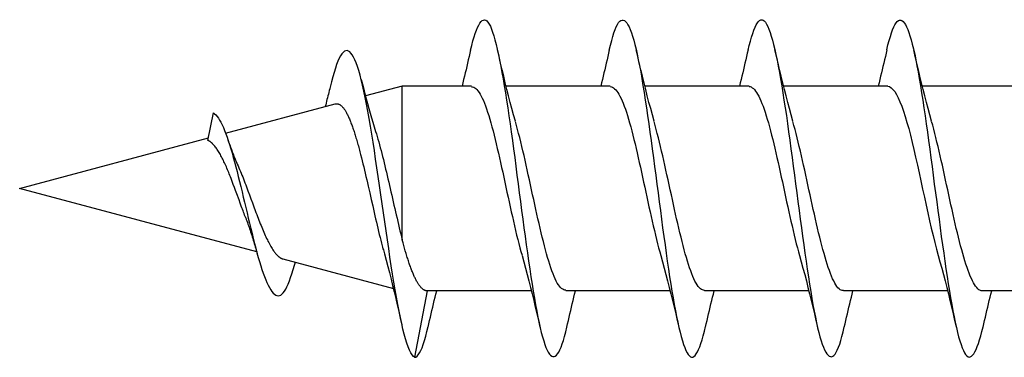
# Model space of a CAD drawing. Extents: x 3441 to 3798, y 326 to 535.
# Drawn here: x 3527 to 3528, y 455 to 455 of the extents above; entities that cross this region are included whole.
import ezdxf

# ---------------------------------------------------------------- set-up
doc = ezdxf.new("R2010")
doc.units = 0
doc.header["$LTSCALE"] = 250
doc.header["$MEASUREMENT"] = 0
doc.layers.add('2', color=2, linetype='CONTINUOUS', lineweight=25)
doc.layers.add('Visible (ANSI)', color=7, linetype='CONTINUOUS', lineweight=25)

# ---------------------------------------------------------------- blocks, each defined once
blk = doc.blocks.new('Flat Head 8x2')
at = {"layer": 'Visible (ANSI)', "color": 1}
for points in [[(15924.091, 14212.919), (15924.077, 14212.979), (15924.063, 14213.034), (15924.048, 14213.084), (15924.034, 14213.128), (15924.02, 14213.166), (15924.006, 14213.199), (15923.992, 14213.227), (15923.978, 14213.249), (15923.964, 14213.265), (15923.949, 14213.276), (15923.935, 14213.281), (15923.921, 14213.281), (15923.907, 14213.276), (15923.893, 14213.265), (15923.879, 14213.249), (15923.864, 14213.228), (15923.85, 14213.201), (15923.836, 14213.169), (15923.822, 14213.132), (15923.808, 14213.089), (15923.794, 14213.041), (15923.78, 14212.988), (15923.765, 14212.93), (15923.751, 14212.867), (15923.737, 14212.799), (15923.723, 14212.726), (15923.709, 14212.649), (15923.695, 14212.569), (15923.681, 14212.484), (15923.666, 14212.396), (15923.652, 14212.305), (15923.638, 14212.211), (15923.624, 14212.114), (15923.61, 14212.015), (15923.596, 14211.914), (15923.581, 14211.811), (15923.567, 14211.707), (15923.553, 14211.601), (15923.539, 14211.495), (15923.525, 14211.387), (15923.511, 14211.28), (15923.497, 14211.172), (15923.482, 14211.064), (15923.468, 14210.956), (15923.454, 14210.849), (15923.44, 14210.743), (15923.426, 14210.639), (15923.412, 14210.537), (15923.397, 14210.436), (15923.383, 14210.338), (15923.369, 14210.242), (15923.355, 14210.149), (15923.341, 14210.059), (15923.327, 14209.972), (15923.313, 14209.889), (15923.298, 14209.808), (15923.284, 14209.732), (15923.27, 14209.659), (15923.256, 14209.591), (15923.242, 14209.527), (15923.228, 14209.467), (15923.214, 14209.413), (15923.199, 14209.363), (15923.185, 14209.318), (15923.171, 14209.279), (15923.157, 14209.246), (15923.143, 14209.218), (15923.129, 14209.196), (15923.114, 14209.18), (15923.1, 14209.17), (15923.086, 14209.166), (15923.072, 14209.168), (15923.058, 14209.175), (15923.044, 14209.188), (15923.03, 14209.206), (15923.015, 14209.23), (15923.001, 14209.259), (15922.987, 14209.293), (15922.973, 14209.332), (15922.959, 14209.376), (15922.945, 14209.425), (15922.93, 14209.479), (15922.916, 14209.537)], [(15925.784, 14212.914), (15925.77, 14212.973), (15925.756, 14213.027), (15925.742, 14213.076), (15925.728, 14213.121), (15925.713, 14213.16), (15925.699, 14213.195), (15925.685, 14213.224), (15925.671, 14213.248), (15925.657, 14213.266), (15925.643, 14213.279), (15925.629, 14213.287), (15925.614, 14213.288), (15925.6, 14213.284), (15925.586, 14213.274), (15925.572, 14213.257), (15925.558, 14213.235), (15925.544, 14213.206), (15925.53, 14213.172), (15925.515, 14213.133), (15925.501, 14213.088), (15925.487, 14213.038), (15925.473, 14212.984), (15925.459, 14212.924), (15925.445, 14212.861), (15925.43, 14212.793), (15925.416, 14212.72), (15925.402, 14212.644), (15925.388, 14212.564), (15925.374, 14212.481), (15925.36, 14212.394), (15925.346, 14212.304), (15925.331, 14212.211), (15925.317, 14212.116), (15925.303, 14212.018), (15925.289, 14211.917), (15925.275, 14211.814), (15925.261, 14211.71), (15925.246, 14211.604), (15925.232, 14211.497), (15925.218, 14211.389), (15925.204, 14211.282), (15925.19, 14211.173), (15925.176, 14211.066), (15925.162, 14210.958), (15925.147, 14210.851), (15925.133, 14210.746), (15925.119, 14210.641), (15925.105, 14210.538), (15925.091, 14210.437), (15925.077, 14210.338), (15925.063, 14210.241), (15925.048, 14210.147), (15925.034, 14210.056), (15925.02, 14209.968), (15925.006, 14209.883), (15924.992, 14209.803), (15924.978, 14209.726), (15924.963, 14209.654), (15924.949, 14209.586), (15924.935, 14209.524), (15924.921, 14209.466), (15924.907, 14209.413), (15924.893, 14209.366), (15924.879, 14209.323), (15924.864, 14209.285), (15924.85, 14209.253), (15924.836, 14209.226), (15924.822, 14209.204), (15924.808, 14209.188), (15924.794, 14209.176), (15924.779, 14209.171), (15924.765, 14209.17), (15924.751, 14209.175), (15924.737, 14209.186), (15924.723, 14209.202), (15924.709, 14209.224), (15924.695, 14209.252), (15924.68, 14209.285), (15924.666, 14209.324), (15924.652, 14209.369), (15924.638, 14209.419), (15924.624, 14209.475), (15924.61, 14209.535)], [(15927.478, 14212.917), (15927.463, 14212.977), (15927.449, 14213.033), (15927.435, 14213.083), (15927.421, 14213.128), (15927.407, 14213.168), (15927.393, 14213.202), (15927.379, 14213.23), (15927.364, 14213.252), (15927.35, 14213.268), (15927.336, 14213.279), (15927.322, 14213.284), (15927.308, 14213.283), (15927.294, 14213.277), (15927.279, 14213.266), (15927.265, 14213.249), (15927.251, 14213.227), (15927.237, 14213.199), (15927.223, 14213.167), (15927.209, 14213.129), (15927.195, 14213.086), (15927.18, 14213.038), (15927.166, 14212.986), (15927.152, 14212.928), (15927.138, 14212.866), (15927.124, 14212.798), (15927.11, 14212.727), (15927.095, 14212.65), (15927.081, 14212.57), (15927.067, 14212.485), (15927.053, 14212.398), (15927.039, 14212.306), (15927.025, 14212.212), (15927.011, 14212.116), (15926.996, 14212.017), (15926.982, 14211.915), (15926.968, 14211.812), (15926.954, 14211.708), (15926.94, 14211.602), (15926.926, 14211.495), (15926.912, 14211.387), (15926.897, 14211.279), (15926.883, 14211.171), (15926.869, 14211.063), (15926.855, 14210.956), (15926.841, 14210.849), (15926.827, 14210.743), (15926.812, 14210.639), (15926.798, 14210.536), (15926.784, 14210.435), (15926.77, 14210.336), (15926.756, 14210.241), (15926.742, 14210.148), (15926.728, 14210.058), (15926.713, 14209.971), (15926.699, 14209.888), (15926.685, 14209.808), (15926.671, 14209.732), (15926.657, 14209.661), (15926.643, 14209.593), (15926.628, 14209.529), (15926.614, 14209.47), (15926.6, 14209.416), (15926.586, 14209.366), (15926.572, 14209.321), (15926.558, 14209.282), (15926.544, 14209.248), (15926.529, 14209.219), (15926.515, 14209.196), (15926.501, 14209.179), (15926.487, 14209.168), (15926.473, 14209.164), (15926.459, 14209.165), (15926.445, 14209.172), (15926.43, 14209.185), (15926.416, 14209.204), (15926.402, 14209.228), (15926.388, 14209.257), (15926.374, 14209.292), (15926.36, 14209.332), (15926.345, 14209.377), (15926.331, 14209.426), (15926.317, 14209.481), (15926.303, 14209.54)], [(15929.171, 14212.916), (15929.157, 14212.974), (15929.143, 14213.028), (15929.128, 14213.077), (15929.114, 14213.121), (15929.1, 14213.16), (15929.086, 14213.194), (15929.072, 14213.222), (15929.058, 14213.246), (15929.044, 14213.264), (15929.029, 14213.277), (15929.015, 14213.284), (15929.001, 14213.286), (15928.987, 14213.282), (15928.973, 14213.272), (15928.959, 14213.256), (15928.944, 14213.235), (15928.93, 14213.207), (15928.916, 14213.174), (15928.902, 14213.135), (15928.888, 14213.09), (15928.874, 14213.04), (15928.86, 14212.986), (15928.845, 14212.926), (15928.831, 14212.862), (15928.817, 14212.794), (15928.803, 14212.721), (15928.789, 14212.644), (15928.775, 14212.564), (15928.761, 14212.48), (15928.746, 14212.393), (15928.732, 14212.303), (15928.718, 14212.21), (15928.704, 14212.114), (15928.69, 14212.016), (15928.676, 14211.916), (15928.661, 14211.813), (15928.647, 14211.709), (15928.633, 14211.604), (15928.619, 14211.497), (15928.605, 14211.389), (15928.591, 14211.281), (15928.577, 14211.173), (15928.562, 14211.065), (15928.548, 14210.958), (15928.534, 14210.851), (15928.52, 14210.746), (15928.506, 14210.642), (15928.492, 14210.539), (15928.477, 14210.438), (15928.463, 14210.339), (15928.449, 14210.242), (15928.435, 14210.148), (15928.421, 14210.057), (15928.407, 14209.969), (15928.393, 14209.885), (15928.378, 14209.804), (15928.364, 14209.727), (15928.35, 14209.654), (15928.336, 14209.586), (15928.322, 14209.522), (15928.308, 14209.464), (15928.294, 14209.411), (15928.279, 14209.363), (15928.265, 14209.32), (15928.251, 14209.283), (15928.237, 14209.251), (15928.223, 14209.225), (15928.209, 14209.203), (15928.194, 14209.188), (15928.18, 14209.177), (15928.166, 14209.172), (15928.152, 14209.172), (15928.138, 14209.178), (15928.124, 14209.189), (15928.11, 14209.205), (15928.095, 14209.227), (15928.081, 14209.255), (15928.067, 14209.287), (15928.053, 14209.326), (15928.039, 14209.369), (15928.025, 14209.419), (15928.01, 14209.473), (15927.996, 14209.533)], [(15923.544, 14212.048), (15923.566, 14212.124), (15923.587, 14212.201), (15923.607, 14212.278), (15923.628, 14212.357), (15923.648, 14212.436), (15923.668, 14212.516), (15923.687, 14212.596), (15923.706, 14212.677), (15923.725, 14212.758), (15923.744, 14212.839), (15923.763, 14212.92)], [(15924.091, 14212.92), (15924.1, 14212.879), (15924.109, 14212.839), (15924.119, 14212.799), (15924.128, 14212.758), (15924.138, 14212.718), (15924.147, 14212.677), (15924.157, 14212.637), (15924.167, 14212.597), (15924.176, 14212.557), (15924.186, 14212.517), (15924.196, 14212.477)], [(15925.238, 14212.048), (15925.259, 14212.124), (15925.28, 14212.201), (15925.301, 14212.278), (15925.321, 14212.357), (15925.341, 14212.436), (15925.361, 14212.516), (15925.38, 14212.596), (15925.4, 14212.677), (15925.419, 14212.758), (15925.438, 14212.839), (15925.456, 14212.92)], [(15925.784, 14212.92), (15925.794, 14212.879), (15925.803, 14212.839), (15925.812, 14212.799), (15925.822, 14212.758), (15925.831, 14212.718), (15925.841, 14212.677), (15925.85, 14212.637), (15925.86, 14212.597), (15925.87, 14212.557), (15925.879, 14212.517), (15925.889, 14212.477)], [(15926.931, 14212.048), (15926.952, 14212.124), (15926.973, 14212.201), (15926.994, 14212.278), (15927.014, 14212.357), (15927.034, 14212.436), (15927.054, 14212.516), (15927.074, 14212.596), (15927.093, 14212.677), (15927.112, 14212.758), (15927.131, 14212.839), (15927.15, 14212.92)], [(15927.478, 14212.92), (15927.487, 14212.879), (15927.496, 14212.839), (15927.506, 14212.799), (15927.515, 14212.758), (15927.524, 14212.718), (15927.534, 14212.677), (15927.544, 14212.637), (15927.553, 14212.597), (15927.563, 14212.557), (15927.573, 14212.517), (15927.582, 14212.477)], [(15928.624, 14212.048), (15928.646, 14212.124), (15928.667, 14212.201), (15928.687, 14212.278), (15928.708, 14212.357), (15928.728, 14212.436), (15928.748, 14212.516), (15928.767, 14212.596), (15928.786, 14212.677), (15928.805, 14212.758), (15928.824, 14212.839), (15928.843, 14212.92)], [(15929.171, 14212.92), (15929.18, 14212.879), (15929.189, 14212.839), (15929.199, 14212.799), (15929.208, 14212.758), (15929.218, 14212.718), (15929.227, 14212.677), (15929.237, 14212.637), (15929.247, 14212.597), (15929.256, 14212.557), (15929.266, 14212.517), (15929.276, 14212.477)], [(15929.854, 14209.163), (15929.869, 14209.174), (15929.885, 14209.192), (15929.901, 14209.218), (15929.917, 14209.25), (15929.933, 14209.289), (15929.949, 14209.335), (15929.965, 14209.387), (15929.981, 14209.444), (15929.997, 14209.507), (15930.012, 14209.576), (15930.028, 14209.649), (15930.044, 14209.727), (15930.06, 14209.81), (15930.076, 14209.897), (15930.092, 14209.988), (15930.108, 14210.082), (15930.124, 14210.18), (15930.139, 14210.281), (15930.155, 14210.385), (15930.171, 14210.491), (15930.187, 14210.599), (15930.203, 14210.708), (15930.219, 14210.818), (15930.235, 14210.929), (15930.251, 14211.04), (15930.266, 14211.15), (15930.282, 14211.26), (15930.298, 14211.37), (15930.314, 14211.478), (15930.33, 14211.584), (15930.346, 14211.689), (15930.362, 14211.791), (15930.378, 14211.891), (15930.393, 14211.987), (15930.409, 14212.081), (15930.425, 14212.171), (15930.441, 14212.256), (15930.457, 14212.338), (15930.473, 14212.414), (15930.489, 14212.486), (15930.505, 14212.552), (15930.52, 14212.612), (15930.536, 14212.667), (15930.552, 14212.717), (15930.568, 14212.761), (15930.584, 14212.799), (15930.6, 14212.831), (15930.616, 14212.858), (15930.632, 14212.88), (15930.647, 14212.895), (15930.663, 14212.905), (15930.679, 14212.91), (15930.695, 14212.909), (15930.711, 14212.902), (15930.727, 14212.889), (15930.743, 14212.871), (15930.759, 14212.847), (15930.774, 14212.817), (15930.79, 14212.782), (15930.806, 14212.741), (15930.822, 14212.695), (15930.838, 14212.644), (15930.854, 14212.588), (15930.87, 14212.528), (15930.886, 14212.464)], [(15922.386, 14212.477), (15923.658, 14212.477)], [(15924.079, 14212.476), (15924.058, 14212.47), (15924.037, 14212.457), (15924.016, 14212.437), (15923.994, 14212.409), (15923.973, 14212.374), (15923.952, 14212.332), (15923.931, 14212.284), (15923.909, 14212.23), (15923.888, 14212.17), (15923.867, 14212.104), (15923.846, 14212.033), (15923.824, 14211.957), (15923.803, 14211.875), (15923.782, 14211.789), (15923.761, 14211.7), (15923.739, 14211.607), (15923.718, 14211.512), (15923.697, 14211.415), (15923.676, 14211.318), (15923.654, 14211.219), (15923.633, 14211.121), (15923.612, 14211.023), (15923.591, 14210.927), (15923.569, 14210.832), (15923.548, 14210.74), (15923.527, 14210.65), (15923.506, 14210.564), (15923.484, 14210.483), (15923.463, 14210.405)], [(15924.079, 14212.477), (15925.351, 14212.477)], [(15925.773, 14212.473), (15925.76, 14212.471), (15925.746, 14212.466), (15925.733, 14212.457), (15925.72, 14212.447), (15925.707, 14212.433), (15925.694, 14212.416), (15925.681, 14212.397), (15925.668, 14212.376), (15925.655, 14212.352), (15925.642, 14212.325), (15925.628, 14212.296), (15925.615, 14212.264), (15925.602, 14212.23), (15925.589, 14212.194), (15925.576, 14212.156), (15925.563, 14212.115), (15925.55, 14212.072), (15925.537, 14212.027), (15925.524, 14211.98), (15925.51, 14211.93), (15925.497, 14211.879), (15925.484, 14211.826), (15925.471, 14211.772), (15925.458, 14211.717), (15925.445, 14211.66), (15925.432, 14211.603), (15925.419, 14211.544), (15925.406, 14211.485), (15925.392, 14211.425), (15925.379, 14211.365), (15925.366, 14211.305), (15925.353, 14211.244), (15925.34, 14211.183), (15925.327, 14211.122), (15925.314, 14211.062), (15925.301, 14211.002), (15925.287, 14210.942), (15925.274, 14210.883), (15925.261, 14210.825), (15925.248, 14210.768), (15925.235, 14210.712), (15925.222, 14210.657), (15925.209, 14210.603), (15925.196, 14210.551), (15925.183, 14210.501), (15925.169, 14210.452), (15925.156, 14210.405)], [(15925.773, 14212.477), (15927.045, 14212.477)], [(15927.466, 14212.471), (15927.453, 14212.469), (15927.44, 14212.464), (15927.427, 14212.456), (15927.414, 14212.445), (15927.4, 14212.432), (15927.387, 14212.416), (15927.374, 14212.398), (15927.361, 14212.377), (15927.348, 14212.353), (15927.335, 14212.327), (15927.322, 14212.298), (15927.309, 14212.266), (15927.296, 14212.233), (15927.282, 14212.196), (15927.269, 14212.158), (15927.256, 14212.117), (15927.243, 14212.073), (15927.23, 14212.027), (15927.217, 14211.98), (15927.204, 14211.93), (15927.191, 14211.879), (15927.178, 14211.826), (15927.164, 14211.772), (15927.151, 14211.716), (15927.138, 14211.66), (15927.125, 14211.602), (15927.112, 14211.544), (15927.099, 14211.484), (15927.086, 14211.425), (15927.073, 14211.364), (15927.059, 14211.304), (15927.046, 14211.243), (15927.033, 14211.182), (15927.02, 14211.122), (15927.007, 14211.061), (15926.994, 14211.001), (15926.981, 14210.942), (15926.968, 14210.883), (15926.955, 14210.825), (15926.941, 14210.768), (15926.928, 14210.712), (15926.915, 14210.657), (15926.902, 14210.603), (15926.889, 14210.551), (15926.876, 14210.501), (15926.863, 14210.453), (15926.85, 14210.406)], [(15927.466, 14212.477), (15928.738, 14212.477)], [(15929.159, 14212.469), (15929.146, 14212.467), (15929.133, 14212.463), (15929.12, 14212.456), (15929.107, 14212.446), (15929.094, 14212.433), (15929.081, 14212.418), (15929.068, 14212.4), (15929.054, 14212.379), (15929.041, 14212.355), (15929.028, 14212.329), (15929.015, 14212.3), (15929.002, 14212.269), (15928.989, 14212.235), (15928.976, 14212.198), (15928.963, 14212.159), (15928.95, 14212.117), (15928.936, 14212.073), (15928.923, 14212.027), (15928.91, 14211.979), (15928.897, 14211.929), (15928.884, 14211.878), (15928.871, 14211.825), (15928.858, 14211.771), (15928.845, 14211.715), (15928.832, 14211.659), (15928.818, 14211.601), (15928.805, 14211.543), (15928.792, 14211.483), (15928.779, 14211.424), (15928.766, 14211.363), (15928.753, 14211.303), (15928.74, 14211.242), (15928.727, 14211.182), (15928.713, 14211.121), (15928.7, 14211.061), (15928.687, 14211.001), (15928.674, 14210.941), (15928.661, 14210.883), (15928.648, 14210.825), (15928.635, 14210.768), (15928.622, 14210.712), (15928.609, 14210.657), (15928.595, 14210.604), (15928.582, 14210.552), (15928.569, 14210.502), (15928.556, 14210.455), (15928.543, 14210.409)], [(15929.159, 14212.477), (15930.006, 14212.477), (15930.455, 14212.357)], [(15930.506, 14212.559), (15930.491, 14212.499), (15930.476, 14212.439), (15930.461, 14212.38), (15930.445, 14212.321), (15930.429, 14212.263), (15930.413, 14212.204), (15930.397, 14212.147), (15930.381, 14212.09), (15930.365, 14212.034), (15930.348, 14211.978), (15930.331, 14211.923), (15930.321, 14211.892), (15930.312, 14211.86), (15930.302, 14211.827), (15930.293, 14211.794), (15930.283, 14211.759), (15930.274, 14211.724), (15930.264, 14211.689), (15930.255, 14211.652), (15930.245, 14211.615), (15930.236, 14211.578), (15930.226, 14211.54), (15930.217, 14211.501), (15930.208, 14211.462), (15930.198, 14211.423), (15930.189, 14211.384), (15930.18, 14211.344), (15930.17, 14211.304), (15930.161, 14211.264), (15930.152, 14211.224), (15930.143, 14211.183), (15930.133, 14211.143), (15930.124, 14211.103), (15930.115, 14211.062), (15930.106, 14211.022), (15930.097, 14210.982), (15930.088, 14210.942), (15930.078, 14210.902), (15930.069, 14210.863), (15930.06, 14210.823), (15930.051, 14210.785), (15930.042, 14210.746), (15930.033, 14210.708), (15930.024, 14210.671), (15930.015, 14210.634), (15930.006, 14210.597), (15930.006, 14212.477)], [(15930.886, 14212.466), (15930.891, 14212.444), (15930.896, 14212.422), (15930.902, 14212.4), (15930.907, 14212.378), (15930.913, 14212.356), (15930.918, 14212.335), (15930.924, 14212.313), (15930.929, 14212.291), (15930.935, 14212.269), (15930.94, 14212.247), (15930.946, 14212.226)], [(15932.161, 14211.9), (15930.823, 14212.258), (15930.818, 14212.26), (15930.813, 14212.26), (15930.808, 14212.261), (15930.803, 14212.261), (15930.798, 14212.26), (15930.793, 14212.26), (15930.788, 14212.258), (15930.783, 14212.257), (15930.778, 14212.255), (15930.773, 14212.253), (15930.768, 14212.25), (15930.763, 14212.247), (15930.758, 14212.243), (15930.753, 14212.24), (15930.748, 14212.235), (15930.744, 14212.231), (15930.739, 14212.226), (15930.734, 14212.221), (15930.729, 14212.215), (15930.724, 14212.209), (15930.719, 14212.202), (15930.714, 14212.196), (15930.709, 14212.189), (15930.704, 14212.181), (15930.699, 14212.173), (15930.694, 14212.165), (15930.69, 14212.157), (15930.685, 14212.148), (15930.68, 14212.139), (15930.675, 14212.129), (15930.67, 14212.119), (15930.665, 14212.109), (15930.661, 14212.099), (15930.656, 14212.088), (15930.651, 14212.077), (15930.646, 14212.065), (15930.641, 14212.054), (15930.636, 14212.042), (15930.632, 14212.029), (15930.627, 14212.017), (15930.622, 14212.004), (15930.617, 14211.99), (15930.612, 14211.977), (15930.608, 14211.963), (15930.603, 14211.949), (15930.598, 14211.935), (15930.593, 14211.92), (15930.589, 14211.906), (15930.584, 14211.891), (15930.579, 14211.875), (15930.574, 14211.86), (15930.57, 14211.844), (15930.565, 14211.828), (15930.56, 14211.812), (15930.555, 14211.796), (15930.551, 14211.779), (15930.546, 14211.762), (15930.541, 14211.745), (15930.537, 14211.728), (15930.532, 14211.71), (15930.527, 14211.693), (15930.522, 14211.675), (15930.513, 14211.639), (15930.504, 14211.602), (15930.494, 14211.565), (15930.485, 14211.527), (15930.476, 14211.489), (15930.467, 14211.451), (15930.457, 14211.412), (15930.448, 14211.372), (15930.439, 14211.333), (15930.43, 14211.293), (15930.421, 14211.253), (15930.402, 14211.172), (15930.384, 14211.092), (15930.366, 14211.012), (15930.357, 14210.972), (15930.348, 14210.932), (15930.339, 14210.893), (15930.33, 14210.854), (15930.321, 14210.815), (15930.312, 14210.777), (15930.303, 14210.739), (15930.294, 14210.701), (15930.285, 14210.665), (15930.276, 14210.628), (15930.267, 14210.593), (15930.258, 14210.558), (15930.254, 14210.541), (15930.25, 14210.524), (15930.245, 14210.507), (15930.241, 14210.49), (15930.236, 14210.474), (15930.232, 14210.458), (15930.228, 14210.442), (15930.223, 14210.426), (15930.202, 14210.351), (15930.182, 14210.274), (15930.162, 14210.197), (15930.142, 14210.119), (15930.123, 14210.041), (15930.104, 14209.962), (15930.085, 14209.883), (15930.066, 14209.803), (15930.047, 14209.723), (15930.029, 14209.643), (15930.011, 14209.563)], [(15931.916, 14210.865), (15931.922, 14210.882), (15931.929, 14210.9), (15931.936, 14210.918), (15931.942, 14210.936), (15931.949, 14210.954), (15931.956, 14210.973), (15931.963, 14210.991), (15931.97, 14211.01), (15931.983, 14211.047), (15931.997, 14211.085), (15932.025, 14211.161), (15932.039, 14211.199), (15932.053, 14211.237), (15932.067, 14211.275), (15932.081, 14211.312), (15932.095, 14211.349), (15932.102, 14211.367), (15932.109, 14211.385), (15932.116, 14211.403), (15932.123, 14211.42), (15932.131, 14211.438), (15932.138, 14211.455), (15932.145, 14211.472), (15932.152, 14211.489), (15932.159, 14211.505), (15932.167, 14211.521), (15932.174, 14211.537), (15932.181, 14211.553), (15932.189, 14211.568), (15932.196, 14211.583), (15932.203, 14211.597), (15932.211, 14211.612), (15932.218, 14211.626), (15932.225, 14211.639), (15932.233, 14211.652), (15932.24, 14211.665), (15932.248, 14211.677), (15932.255, 14211.689), (15932.263, 14211.7), (15932.27, 14211.711), (15932.278, 14211.722), (15932.285, 14211.732), (15932.293, 14211.742), (15932.3, 14211.751), (15932.308, 14211.759), (15932.312, 14211.763), (15932.316, 14211.767), (15932.32, 14211.771), (15932.323, 14211.775), (15932.327, 14211.779), (15932.331, 14211.782), (15932.335, 14211.785), (15932.339, 14211.789), (15932.343, 14211.792), (15932.347, 14211.795), (15932.35, 14211.798), (15932.354, 14211.8), (15932.358, 14211.803), (15932.362, 14211.805), (15932.366, 14211.807), (15932.37, 14211.81), (15932.374, 14211.812), (15932.378, 14211.813), (15932.311, 14212.151), (15932.296, 14212.139), (15932.281, 14212.125), (15932.266, 14212.106), (15932.25, 14212.085), (15932.235, 14212.061), (15932.22, 14212.034), (15932.205, 14212.003), (15932.189, 14211.97), (15932.174, 14211.934), (15932.159, 14211.895), (15932.144, 14211.853), (15932.129, 14211.809), (15932.113, 14211.761), (15932.098, 14211.712), (15932.083, 14211.66), (15932.068, 14211.606), (15932.053, 14211.55), (15932.037, 14211.492), (15932.022, 14211.433), (15932.007, 14211.372), (15931.992, 14211.311), (15931.976, 14211.248), (15931.961, 14211.185), (15931.946, 14211.121), (15931.931, 14211.057), (15931.916, 14210.993), (15931.9, 14210.928), (15931.885, 14210.864), (15931.87, 14210.801), (15931.855, 14210.738), (15931.839, 14210.675), (15931.824, 14210.614), (15931.809, 14210.554), (15931.794, 14210.495), (15931.779, 14210.439), (15931.763, 14210.384), (15931.748, 14210.332), (15931.733, 14210.282), (15931.718, 14210.235), (15931.702, 14210.191), (15931.687, 14210.149), (15931.672, 14210.111), (15931.657, 14210.075), (15931.642, 14210.043), (15931.626, 14210.014), (15931.611, 14209.988), (15931.596, 14209.966), (15931.581, 14209.948), (15931.565, 14209.933), (15931.55, 14209.923), (15931.535, 14209.916), (15931.52, 14209.914), (15931.505, 14209.916), (15931.489, 14209.922), (15931.474, 14209.933), (15931.459, 14209.949), (15931.444, 14209.969), (15931.428, 14209.994), (15931.413, 14210.024), (15931.398, 14210.058), (15931.383, 14210.096), (15931.368, 14210.138), (15931.352, 14210.184), (15931.337, 14210.234), (15931.322, 14210.287)], [(15922.928, 14209.976), (15922.941, 14209.977), (15922.954, 14209.982), (15922.967, 14209.989), (15922.98, 14210), (15922.993, 14210.014), (15923.007, 14210.031), (15923.02, 14210.051), (15923.033, 14210.073), (15923.046, 14210.099), (15923.059, 14210.126), (15923.072, 14210.156), (15923.085, 14210.189), (15923.098, 14210.224), (15923.111, 14210.261), (15923.125, 14210.301), (15923.138, 14210.342), (15923.151, 14210.385), (15923.164, 14210.431), (15923.177, 14210.478), (15923.19, 14210.526), (15923.203, 14210.577), (15923.216, 14210.629), (15923.23, 14210.682), (15923.243, 14210.737), (15923.256, 14210.793), (15923.269, 14210.85), (15923.282, 14210.908), (15923.295, 14210.968), (15923.308, 14211.027), (15923.321, 14211.087), (15923.334, 14211.148), (15923.348, 14211.208), (15923.361, 14211.269), (15923.374, 14211.329), (15923.387, 14211.389), (15923.4, 14211.449), (15923.413, 14211.509), (15923.426, 14211.567), (15923.439, 14211.625), (15923.452, 14211.682), (15923.466, 14211.738), (15923.479, 14211.793), (15923.492, 14211.847), (15923.505, 14211.899), (15923.518, 14211.949), (15923.531, 14211.999), (15923.544, 14212.046)], [(15924.621, 14209.978), (15924.634, 14209.979), (15924.647, 14209.982), (15924.661, 14209.989), (15924.674, 14209.999), (15924.687, 14210.012), (15924.7, 14210.029), (15924.713, 14210.048), (15924.726, 14210.07), (15924.739, 14210.096), (15924.752, 14210.123), (15924.765, 14210.154), (15924.779, 14210.187), (15924.792, 14210.222), (15924.805, 14210.26), (15924.818, 14210.3), (15924.831, 14210.342), (15924.844, 14210.385), (15924.857, 14210.431), (15924.87, 14210.479), (15924.883, 14210.528), (15924.897, 14210.579), (15924.91, 14210.631), (15924.923, 14210.684), (15924.936, 14210.739), (15924.949, 14210.795), (15924.962, 14210.852), (15924.975, 14210.91), (15924.988, 14210.969), (15925.002, 14211.028), (15925.015, 14211.088), (15925.028, 14211.148), (15925.041, 14211.209), (15925.054, 14211.27), (15925.067, 14211.33), (15925.08, 14211.39), (15925.093, 14211.45), (15925.106, 14211.509), (15925.12, 14211.567), (15925.133, 14211.625), (15925.146, 14211.682), (15925.159, 14211.737), (15925.172, 14211.792), (15925.185, 14211.845), (15925.198, 14211.897), (15925.211, 14211.947), (15925.224, 14211.996), (15925.238, 14212.043)], [(15926.315, 14209.981), (15926.328, 14209.982), (15926.341, 14209.986), (15926.354, 14209.992), (15926.367, 14210.001), (15926.38, 14210.014), (15926.393, 14210.029), (15926.406, 14210.048), (15926.419, 14210.069), (15926.433, 14210.094), (15926.446, 14210.121), (15926.459, 14210.151), (15926.472, 14210.184), (15926.485, 14210.219), (15926.498, 14210.257), (15926.511, 14210.297), (15926.524, 14210.339), (15926.537, 14210.383), (15926.551, 14210.429), (15926.564, 14210.477), (15926.577, 14210.527), (15926.59, 14210.578), (15926.603, 14210.631), (15926.616, 14210.684), (15926.629, 14210.74), (15926.642, 14210.796), (15926.656, 14210.853), (15926.669, 14210.911), (15926.682, 14210.97), (15926.695, 14211.029), (15926.708, 14211.089), (15926.721, 14211.149), (15926.734, 14211.21), (15926.747, 14211.27), (15926.76, 14211.331), (15926.774, 14211.391), (15926.787, 14211.451), (15926.8, 14211.51), (15926.813, 14211.569), (15926.826, 14211.626), (15926.839, 14211.683), (15926.852, 14211.738), (15926.865, 14211.793), (15926.878, 14211.845), (15926.892, 14211.897), (15926.905, 14211.947), (15926.918, 14211.995), (15926.931, 14212.042)], [(15928.008, 14209.984), (15928.021, 14209.985), (15928.034, 14209.988), (15928.047, 14209.995), (15928.06, 14210.004), (15928.073, 14210.016), (15928.087, 14210.032), (15928.1, 14210.05), (15928.113, 14210.07), (15928.126, 14210.094), (15928.139, 14210.121), (15928.152, 14210.15), (15928.165, 14210.183), (15928.178, 14210.218), (15928.191, 14210.255), (15928.205, 14210.295), (15928.218, 14210.337), (15928.231, 14210.382), (15928.244, 14210.428), (15928.257, 14210.476), (15928.27, 14210.525), (15928.283, 14210.577), (15928.296, 14210.63), (15928.31, 14210.684), (15928.323, 14210.739), (15928.336, 14210.796), (15928.349, 14210.853), (15928.362, 14210.911), (15928.375, 14210.97), (15928.388, 14211.03), (15928.401, 14211.09), (15928.414, 14211.15), (15928.428, 14211.21), (15928.441, 14211.271), (15928.454, 14211.331), (15928.467, 14211.392), (15928.48, 14211.452), (15928.493, 14211.511), (15928.506, 14211.57), (15928.519, 14211.628), (15928.532, 14211.684), (15928.546, 14211.74), (15928.559, 14211.794), (15928.572, 14211.847), (15928.585, 14211.898), (15928.598, 14211.948), (15928.611, 14211.996), (15928.624, 14212.042)], [(15932.13, 14211.814), (15932.121, 14211.785), (15932.111, 14211.757), (15932.101, 14211.729), (15932.091, 14211.701), (15932.081, 14211.674), (15932.071, 14211.648), (15932.06, 14211.621), (15932.05, 14211.596), (15932.04, 14211.571), (15932.029, 14211.546), (15932.019, 14211.522), (15932.009, 14211.501), (15932, 14211.479), (15931.99, 14211.457), (15931.981, 14211.435), (15931.972, 14211.413), (15931.962, 14211.39), (15931.953, 14211.366), (15931.944, 14211.343), (15931.935, 14211.319), (15931.926, 14211.295), (15931.916, 14211.271), (15931.907, 14211.247), (15931.889, 14211.198), (15931.871, 14211.149), (15931.853, 14211.1), (15931.835, 14211.051), (15931.817, 14211.003), (15931.799, 14210.955), (15931.791, 14210.931), (15931.782, 14210.908), (15931.773, 14210.885), (15931.764, 14210.862), (15931.755, 14210.839), (15931.747, 14210.817), (15931.738, 14210.795), (15931.729, 14210.773), (15931.721, 14210.752), (15931.712, 14210.731), (15931.704, 14210.711), (15931.695, 14210.691), (15931.686, 14210.671), (15931.678, 14210.652), (15931.669, 14210.633), (15931.661, 14210.615), (15931.652, 14210.598), (15931.644, 14210.581), (15931.635, 14210.564), (15931.627, 14210.548), (15931.619, 14210.533), (15931.61, 14210.518), (15931.602, 14210.504), (15931.594, 14210.491), (15931.585, 14210.478), (15931.577, 14210.465), (15931.573, 14210.46), (15931.569, 14210.454), (15931.564, 14210.448), (15931.56, 14210.443), (15931.556, 14210.438), (15931.552, 14210.433), (15931.548, 14210.428), (15931.544, 14210.423), (15931.54, 14210.418), (15931.536, 14210.414), (15931.532, 14210.41), (15931.527, 14210.406), (15931.523, 14210.402), (15931.519, 14210.398), (15931.515, 14210.395), (15931.511, 14210.392), (15931.507, 14210.389), (15931.503, 14210.386), (15931.499, 14210.383), (15931.495, 14210.38), (15931.491, 14210.378), (15931.487, 14210.376), (15931.483, 14210.373), (15931.479, 14210.372), (15931.475, 14210.37), (15931.471, 14210.368), (15931.467, 14210.367), (15931.463, 14210.366), (15930.114, 14210.004)], [(15931.782, 14210.451), (15934.675, 14211.226), (15932.372, 14211.843)], [(15931.916, 14210.865), (15931.909, 14210.847), (15931.902, 14210.829), (15931.895, 14210.81), (15931.889, 14210.791), (15931.882, 14210.773), (15931.875, 14210.754), (15931.869, 14210.734), (15931.862, 14210.715), (15931.856, 14210.695), (15931.85, 14210.676), (15931.843, 14210.656), (15931.837, 14210.636), (15931.831, 14210.615), (15931.824, 14210.595), (15931.818, 14210.575), (15931.812, 14210.554), (15931.806, 14210.533), (15931.8, 14210.512), (15931.794, 14210.492), (15931.788, 14210.471), (15931.782, 14210.45), (15931.776, 14210.429), (15931.77, 14210.407)], [(15929.701, 14209.975), (15929.706, 14209.976), (15929.711, 14209.976), (15929.716, 14209.977), (15929.72, 14209.978), (15929.725, 14209.98), (15929.73, 14209.981), (15929.735, 14209.984), (15929.739, 14209.986), (15929.744, 14209.989), (15929.749, 14209.992), (15929.754, 14209.996), (15929.758, 14209.999), (15929.763, 14210.003), (15929.768, 14210.008), (15929.773, 14210.013), (15929.777, 14210.018), (15929.782, 14210.023), (15929.787, 14210.029), (15929.792, 14210.035), (15929.796, 14210.041), (15929.801, 14210.048), (15929.806, 14210.055), (15929.811, 14210.062), (15929.815, 14210.07), (15929.82, 14210.078), (15929.825, 14210.086), (15929.83, 14210.095), (15929.835, 14210.104), (15929.839, 14210.113), (15929.844, 14210.122), (15929.849, 14210.132), (15929.854, 14210.142), (15929.858, 14210.152), (15929.863, 14210.163), (15929.868, 14210.174), (15929.873, 14210.185), (15929.877, 14210.196), (15929.882, 14210.208), (15929.887, 14210.22), (15929.892, 14210.232), (15929.896, 14210.245), (15929.901, 14210.258), (15929.906, 14210.271), (15929.911, 14210.284), (15929.915, 14210.297), (15929.92, 14210.311), (15929.925, 14210.325), (15929.93, 14210.34), (15929.935, 14210.354), (15929.939, 14210.369), (15929.944, 14210.384), (15929.949, 14210.399), (15929.958, 14210.43), (15929.968, 14210.462), (15929.977, 14210.495), (15929.987, 14210.528), (15929.996, 14210.562), (15930.006, 14210.597)], [(15923.463, 14210.405), (15923.442, 14210.329), (15923.421, 14210.252), (15923.4, 14210.175), (15923.38, 14210.096), (15923.359, 14210.017), (15923.34, 14209.937), (15923.32, 14209.857), (15923.301, 14209.776), (15923.282, 14209.695), (15923.263, 14209.614), (15923.244, 14209.533)], [(15925.156, 14210.405), (15925.135, 14210.329), (15925.114, 14210.252), (15925.093, 14210.175), (15925.073, 14210.096), (15925.053, 14210.017), (15925.033, 14209.937), (15925.013, 14209.857), (15924.994, 14209.776), (15924.975, 14209.695), (15924.956, 14209.614), (15924.938, 14209.533)], [(15926.85, 14210.405), (15926.828, 14210.329), (15926.807, 14210.252), (15926.787, 14210.175), (15926.766, 14210.096), (15926.746, 14210.017), (15926.726, 14209.937), (15926.707, 14209.857), (15926.687, 14209.776), (15926.668, 14209.695), (15926.65, 14209.614), (15926.631, 14209.533)], [(15928.543, 14210.405), (15928.522, 14210.329), (15928.501, 14210.252), (15928.48, 14210.175), (15928.46, 14210.096), (15928.439, 14210.017), (15928.42, 14209.937), (15928.4, 14209.857), (15928.381, 14209.776), (15928.362, 14209.695), (15928.343, 14209.614), (15928.324, 14209.533)], [(15931.322, 14210.28), (15931.321, 14210.284), (15931.32, 14210.288), (15931.319, 14210.292), (15931.317, 14210.296), (15931.316, 14210.3), (15931.315, 14210.304), (15931.314, 14210.308), (15931.313, 14210.313), (15931.312, 14210.317), (15931.31, 14210.321), (15931.309, 14210.325)], [(15921.656, 14209.975), (15922.928, 14209.975)], [(15922.916, 14209.533), (15922.907, 14209.573), (15922.898, 14209.614), (15922.888, 14209.654), (15922.879, 14209.695), (15922.869, 14209.735), (15922.86, 14209.775), (15922.85, 14209.816), (15922.841, 14209.856), (15922.831, 14209.896), (15922.821, 14209.936), (15922.811, 14209.975)], [(15923.349, 14209.975), (15924.621, 14209.975)], [(15924.61, 14209.533), (15924.6, 14209.573), (15924.591, 14209.614), (15924.582, 14209.654), (15924.572, 14209.695), (15924.563, 14209.735), (15924.553, 14209.775), (15924.544, 14209.816), (15924.534, 14209.856), (15924.524, 14209.896), (15924.515, 14209.936), (15924.505, 14209.975)], [(15925.042, 14209.975), (15926.315, 14209.975)], [(15926.303, 14209.533), (15926.294, 14209.573), (15926.284, 14209.614), (15926.275, 14209.654), (15926.266, 14209.695), (15926.256, 14209.735), (15926.247, 14209.775), (15926.237, 14209.816), (15926.227, 14209.856), (15926.218, 14209.896), (15926.208, 14209.936), (15926.198, 14209.975)], [(15926.736, 14209.975), (15928.008, 14209.975)], [(15927.996, 14209.533), (15927.987, 14209.573), (15927.978, 14209.614), (15927.968, 14209.654), (15927.959, 14209.695), (15927.949, 14209.735), (15927.94, 14209.775), (15927.93, 14209.816), (15927.921, 14209.856), (15927.911, 14209.896), (15927.901, 14209.936), (15927.891, 14209.975)], [(15928.429, 14209.975), (15929.701, 14209.975), (15929.854, 14209.163), (15929.839, 14209.166), (15929.824, 14209.176), (15929.809, 14209.193), (15929.794, 14209.216), (15929.779, 14209.245), (15929.764, 14209.28), (15929.749, 14209.321), (15929.734, 14209.368), (15929.719, 14209.42), (15929.705, 14209.478), (15929.69, 14209.54)], [(15929.69, 14209.533), (15929.68, 14209.573), (15929.671, 14209.614), (15929.662, 14209.654), (15929.652, 14209.695), (15929.643, 14209.735), (15929.633, 14209.775), (15929.624, 14209.816), (15929.614, 14209.856), (15929.604, 14209.896), (15929.595, 14209.936), (15929.585, 14209.975)]]:
    blk.add_lwpolyline(points, dxfattribs=at)

msp = doc.modelspace()

# ---------------------------------------------------------------- block references
at = {"layer": '2', "color": 1, "xscale": -0.03937, "yscale": 0.03937, "zscale": 0.03937}
msp.add_blockref('Flat Head 8x2', (4154.665, -104.31122), dxfattribs=at)

doc.saveas('drawing.dxf')
